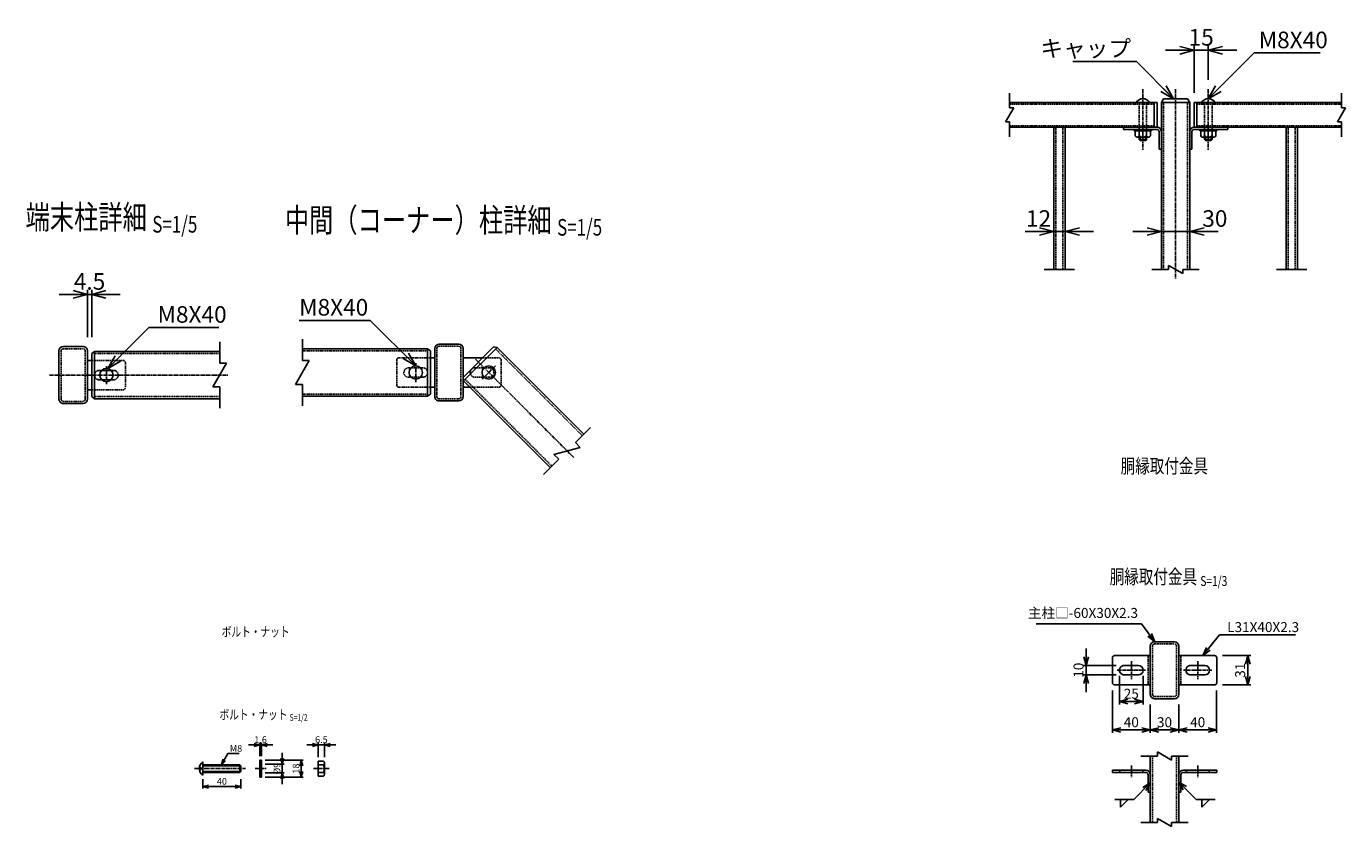
# Model space of a CAD drawing. Units: millimetres. Extents: x 1405 to 6868, y 326 to 9410.
# Drawn here: x 5111 to 6502, y 326 to 1169 of the extents above; entities that cross this region are included whole.
import ezdxf
from ezdxf.enums import TextEntityAlignment as Align

# ---------------------------------------------------------------- set-up
doc = ezdxf.new("R2010")
doc.units = ezdxf.units.MM
doc.header["$LTSCALE"] = 0.2
for name, pattern in [('CENTER2', [28.575, 19.05, -3.175, 3.175, -3.175]), ('DASHED', [3.5, 2, -1.5]), ('DASHED2', [9.525, 6.35, -3.175])]:
    doc.linetypes.add(name, pattern=pattern)
for name, color, linetype in [('CENTER', 6, 'CENTER2'), ('DASH', 30, 'DASHED2'), ('L', 7, 'Continuous'), ('M', 82, 'Continuous'), ('TEXT', 150, 'Continuous')]:
    doc.layers.add(name, color=color, linetype=linetype)
doc.styles.add('NCE', font='romans.shx', dxfattribs={"width": 0.8, "bigfont": 'extfont.shx'})
doc.styles.get("Standard").update_dxf_attribs({"font": 'romans.shx', "width": 0.8, "bigfont": 'extfont.shx'})
doc.dimstyles.new('NCE_new_2', dxfattribs={"dimscale": 2, "dimtxt": 3.5, "dimasz": 3, "dimexe": 1, "dimexo": 1, "dimgap": 1, "dimtad": 1, "dimdec": 0, "dimdsep": 46, "dimtxsty": 'NCE', "dimblk": 'OPEN30', "dimcen": 0, "dimclrd": 7, "dimclre": 7, "dimclrt": 256, "dimaunit": 1, "dimadec": 1, "dimazin": 0, "dimtfac": 1, "dimtdec": 0, "dimtix": 1, "dimtmove": 2, "dimatfit": 2, "dimldrblk": 'OPEN30', "dimfxl": 0, "dimtolj": 1, "dimtzin": 0, "dimarcsym": 0})
doc.dimstyles.new('NCE_new_3', dxfattribs={"dimscale": 3, "dimtxt": 3.5, "dimasz": 3, "dimexe": 1, "dimexo": 1, "dimgap": 1, "dimtad": 1, "dimdec": 0, "dimdsep": 46, "dimtxsty": 'NCE', "dimblk": 'OPEN30', "dimcen": 0, "dimclrd": 7, "dimclre": 7, "dimclrt": 256, "dimaunit": 1, "dimadec": 1, "dimazin": 0, "dimtfac": 1, "dimtdec": 0, "dimtix": 1, "dimtmove": 2, "dimatfit": 2, "dimldrblk": 'OPEN30', "dimfxl": 0, "dimtolj": 1, "dimtzin": 0, "dimarcsym": 0})
doc.dimstyles.new('NCE_new_5', dxfattribs={"dimscale": 5, "dimtxt": 3.5, "dimasz": 3, "dimexe": 1, "dimexo": 1, "dimgap": 1, "dimtad": 1, "dimdec": 0, "dimdsep": 46, "dimtxsty": 'NCE', "dimblk": 'OPEN30', "dimcen": 0, "dimclrd": 7, "dimclre": 7, "dimclrt": 256, "dimaunit": 1, "dimadec": 1, "dimazin": 0, "dimtfac": 1, "dimtdec": 0, "dimtix": 1, "dimtmove": 2, "dimatfit": 2, "dimldrblk": 'OPEN30', "dimfxl": 0, "dimtolj": 1, "dimtzin": 0, "dimarcsym": 0})

# ---------------------------------------------------------------- blocks, each defined once
blk = doc.blocks.new('_OPEN30')
at = {"color": 0, "linetype": 'ByBlock'}
for p, q in [((-1, 0.268), (0, 0)), ((0, 0), (-1, -0.268)), ((0, 0), (-1, 0))]:
    blk.add_line(p, q, dxfattribs=at)
blk = doc.blocks.new('*D28')
at = {"layer": 'TEXT', "color": 7, "lineweight": -2}
for p, q in [((5175, 841.6), (5175, 891.6)), ((5179.5, 841.6), (5179.5, 891.6)), ((5160, 886.6), (5145, 886.6)), ((5175, 886.6), (5179.5, 886.6)), ((5194.5, 886.6), (5209.5, 886.6))]:
    blk.add_line(p, q, dxfattribs=at)
at = {"layer": 'TEXT', "color": 7, "lineweight": -2, "xscale": 15, "yscale": 15, "zscale": 15}
blk.add_blockref('_OPEN30', (5175, 886.6), dxfattribs=at)
at = {"layer": 'TEXT', "color": 7, "lineweight": -2, "xscale": 15, "yscale": 15, "zscale": 15, "rotation": 180}
blk.add_blockref('_OPEN30', (5179.5, 886.6), dxfattribs=at)
at = {"layer": 'TEXT', "insert": (5177.2, 900.3), "char_height": 17.5, "attachment_point": 5, "style": 'NCE'}
blk.add_mtext('\\A1;4.5', dxfattribs=at)
blk = doc.blocks.new('*D29')
at = {"layer": 'TEXT', "color": 7, "lineweight": -2}
for p, q in [((6263.3, 484.5), (6263.3, 454.5)), ((6288.3, 484.5), (6288.3, 454.5)), ((6272.3, 457.5), (6279.3, 457.5))]:
    blk.add_line(p, q, dxfattribs=at)
at = {"layer": 'TEXT', "color": 7, "lineweight": -2, "xscale": 9, "yscale": 9, "zscale": 9, "rotation": 180}
blk.add_blockref('_OPEN30', (6263.3, 457.5), dxfattribs=at)
at = {"layer": 'TEXT', "color": 7, "lineweight": -2, "xscale": 9, "yscale": 9, "zscale": 9}
blk.add_blockref('_OPEN30', (6288.3, 457.5), dxfattribs=at)
at = {"layer": 'TEXT', "insert": (6275.8, 465.7), "char_height": 10.5, "attachment_point": 5, "style": 'NCE'}
blk.add_mtext('\\A1;25', dxfattribs=at)
blk = doc.blocks.new('*D30')
at = {"layer": 'TEXT', "color": 7, "lineweight": -2}
for p, q in [((6255.8, 469), (6255.8, 424.5)), ((6295.8, 454.5), (6295.8, 424.5)), ((6264.8, 427.5), (6286.8, 427.5))]:
    blk.add_line(p, q, dxfattribs=at)
at = {"layer": 'TEXT', "color": 7, "lineweight": -2, "xscale": 9, "yscale": 9, "zscale": 9, "rotation": 180}
blk.add_blockref('_OPEN30', (6255.8, 427.5), dxfattribs=at)
at = {"layer": 'TEXT', "color": 7, "lineweight": -2, "xscale": 9, "yscale": 9, "zscale": 9}
blk.add_blockref('_OPEN30', (6295.8, 427.5), dxfattribs=at)
at = {"layer": 'TEXT', "insert": (6275.8, 435.7), "char_height": 10.5, "attachment_point": 5, "style": 'NCE'}
blk.add_mtext('\\A1;40', dxfattribs=at)
blk = doc.blocks.new('*D31')
at = {"layer": 'TEXT', "color": 7, "lineweight": -2}
for p, q in [((6228.3, 504.5), (6228.3, 513.5)), ((6259.8, 495.5), (6225.3, 495.5)), ((6228.3, 485.5), (6228.3, 495.5)), ((6259.8, 485.5), (6225.3, 485.5)), ((6228.3, 476.5), (6228.3, 467.5))]:
    blk.add_line(p, q, dxfattribs=at)
at = {"layer": 'TEXT', "color": 7, "lineweight": -2, "xscale": 9, "yscale": 9, "zscale": 9}
for p, rotation in [((6228.3, 495.5), 270), ((6228.3, 485.5), 90)]:
    blk.add_blockref('_OPEN30', p, dxfattribs=dict(at, rotation=rotation))
at = {"layer": 'TEXT', "insert": (6220.1, 490.5), "char_height": 10.5, "attachment_point": 5, "rotation": 90, "style": 'NCE'}
blk.add_mtext('\\A1;10', dxfattribs=at)
blk = doc.blocks.new('*D32')
at = {"layer": 'TEXT', "color": 7, "lineweight": -2}
for p, q in [((6365.8, 469), (6365.8, 424.5)), ((6325.8, 454.5), (6325.8, 424.5)), ((6334.8, 427.5), (6356.8, 427.5))]:
    blk.add_line(p, q, dxfattribs=at)
at = {"layer": 'TEXT', "color": 7, "lineweight": -2, "xscale": 9, "yscale": 9, "zscale": 9, "rotation": 180}
blk.add_blockref('_OPEN30', (6325.8, 427.5), dxfattribs=at)
at = {"layer": 'TEXT', "color": 7, "lineweight": -2, "xscale": 9, "yscale": 9, "zscale": 9}
blk.add_blockref('_OPEN30', (6365.8, 427.5), dxfattribs=at)
at = {"layer": 'TEXT', "insert": (6345.8, 435.7), "char_height": 10.5, "attachment_point": 5, "style": 'NCE'}
blk.add_mtext('\\A1;40', dxfattribs=at)
blk = doc.blocks.new('*D33')
at = {"layer": 'TEXT', "color": 7, "lineweight": -2}
for p, q in [((6295.8, 454.5), (6295.8, 424.5)), ((6325.8, 454.5), (6325.8, 424.5)), ((6304.8, 427.5), (6316.8, 427.5))]:
    blk.add_line(p, q, dxfattribs=at)
at = {"layer": 'TEXT', "color": 7, "lineweight": -2, "xscale": 9, "yscale": 9, "zscale": 9, "rotation": 180}
blk.add_blockref('_OPEN30', (6295.8, 427.5), dxfattribs=at)
at = {"layer": 'TEXT', "color": 7, "lineweight": -2, "xscale": 9, "yscale": 9, "zscale": 9}
blk.add_blockref('_OPEN30', (6325.8, 427.5), dxfattribs=at)
at = {"layer": 'TEXT', "insert": (6310.8, 435.7), "char_height": 10.5, "attachment_point": 5, "style": 'NCE'}
blk.add_mtext('\\A1;30', dxfattribs=at)
blk = doc.blocks.new('*D34')
at = {"layer": 'TEXT', "color": 7, "lineweight": -2}
for p, q in [((6371.8, 506), (6401.8, 506)), ((6398.8, 497), (6398.8, 484)), ((6371.8, 475), (6401.8, 475))]:
    blk.add_line(p, q, dxfattribs=at)
at = {"layer": 'TEXT', "color": 7, "lineweight": -2, "xscale": 9, "yscale": 9, "zscale": 9}
for p, rotation in [((6398.8, 506), 90), ((6398.8, 475), 270)]:
    blk.add_blockref('_OPEN30', p, dxfattribs=dict(at, rotation=rotation))
at = {"layer": 'TEXT', "insert": (6390.6, 490.5), "char_height": 10.5, "attachment_point": 5, "rotation": 90, "style": 'NCE'}
blk.add_mtext('\\A1;31', dxfattribs=at)
blk = doc.blocks.new('*D35')
at = {"layer": 'TEXT', "color": 7, "lineweight": -2}
for p, q in [((6327, 1143.9), (6312, 1143.9)), ((6342, 1098.9), (6342, 1148.9)), ((6342, 1143.9), (6357, 1143.9)), ((6357, 1112.9), (6357, 1148.9)), ((6372, 1143.9), (6387, 1143.9))]:
    blk.add_line(p, q, dxfattribs=at)
at = {"layer": 'TEXT', "color": 7, "lineweight": -2, "xscale": 15, "yscale": 15, "zscale": 15}
blk.add_blockref('_OPEN30', (6342, 1143.9), dxfattribs=at)
at = {"layer": 'TEXT', "color": 7, "lineweight": -2, "xscale": 15, "yscale": 15, "zscale": 15, "rotation": 180}
blk.add_blockref('_OPEN30', (6357, 1143.9), dxfattribs=at)
at = {"layer": 'TEXT', "insert": (6349.5, 1157.6), "char_height": 17.5, "attachment_point": 5, "style": 'NCE'}
blk.add_mtext('\\A1;15', dxfattribs=at)
blk = doc.blocks.new('*D36')
at = {"layer": 'TEXT', "color": 7, "lineweight": -2}
for p, q in [((6179, 952.9), (6164, 952.9)), ((6194, 957.9), (6194, 957.9)), ((6194, 952.9), (6206, 952.9)), ((6206, 957.9), (6206, 957.9)), ((6221, 952.9), (6236, 952.9))]:
    blk.add_line(p, q, dxfattribs=at)
at = {"layer": 'TEXT', "color": 7, "lineweight": -2, "xscale": 15, "yscale": 15, "zscale": 15}
blk.add_blockref('_OPEN30', (6194, 952.9), dxfattribs=at)
at = {"layer": 'TEXT', "color": 7, "lineweight": -2, "xscale": 15, "yscale": 15, "zscale": 15, "rotation": 180}
blk.add_blockref('_OPEN30', (6206, 952.9), dxfattribs=at)
at = {"layer": 'TEXT', "insert": (6178, 966.6), "char_height": 17.5, "attachment_point": 5, "style": 'NCE'}
blk.add_mtext('\\A1;12', dxfattribs=at)
blk = doc.blocks.new('*D37')
at = {"layer": 'TEXT', "color": 7, "lineweight": -2}
for p, q in [((6292.5, 952.9), (6277.5, 952.9)), ((6307.5, 957.9), (6307.5, 957.9)), ((6307.5, 952.9), (6337.5, 952.9)), ((6337.5, 957.9), (6337.5, 957.9)), ((6352.5, 952.9), (6367.5, 952.9))]:
    blk.add_line(p, q, dxfattribs=at)
at = {"layer": 'TEXT', "color": 7, "lineweight": -2, "xscale": 15, "yscale": 15, "zscale": 15}
blk.add_blockref('_OPEN30', (6307.5, 952.9), dxfattribs=at)
at = {"layer": 'TEXT', "color": 7, "lineweight": -2, "xscale": 15, "yscale": 15, "zscale": 15, "rotation": 180}
blk.add_blockref('_OPEN30', (6337.5, 952.9), dxfattribs=at)
at = {"layer": 'TEXT', "insert": (6363.9, 966.6), "char_height": 17.5, "attachment_point": 5, "style": 'NCE'}
blk.add_mtext('\\A1;30', dxfattribs=at)
blk = doc.blocks.new('Title & Scale')
at = {"layer": 'TEXT', "width": 0.75}
blk.add_attdef('図面名', text='', height=5, dxfattribs=at).set_placement((0, 0), align=Align.BOTTOM_RIGHT)
blk.add_attdef('縮尺', text='', height=3.5, dxfattribs=at).set_placement((0, -0.3), align=Align.BOTTOM_LEFT)
blk = doc.blocks.new('Break')
for p, q in [((-1.44, -2.5), (1.44, 2.5)), ((0, 2.5), (1.44, 2.5)), ((-1.44, -2.5), (0, -2.5))]:
    blk.add_line(p, q)
blk = doc.blocks.new('*D44')
at = {"layer": 'TEXT', "color": 7, "lineweight": -2}
for p, q in [((5296.8, 375.8), (5296.8, 365.8)), ((5336.8, 375.8), (5336.8, 365.8)), ((5302.8, 367.8), (5330.8, 367.8))]:
    blk.add_line(p, q, dxfattribs=at)
at = {"layer": 'TEXT', "color": 7, "lineweight": -2, "xscale": 6, "yscale": 6, "zscale": 6, "rotation": 180}
blk.add_blockref('_OPEN30', (5296.8, 367.8), dxfattribs=at)
at = {"layer": 'TEXT', "color": 7, "lineweight": -2, "xscale": 6, "yscale": 6, "zscale": 6}
blk.add_blockref('_OPEN30', (5336.8, 367.8), dxfattribs=at)
at = {"layer": 'TEXT', "insert": (5316.8, 373.3), "char_height": 7, "attachment_point": 5, "style": 'NCE'}
blk.add_mtext('\\A1;40', dxfattribs=at)
blk = doc.blocks.new('*D45')
at = {"layer": 'TEXT', "color": 7, "lineweight": -2}
for p, q in [((5350.8, 411.8), (5344.8, 411.8)), ((5356.8, 399.8), (5356.8, 413.8)), ((5356.8, 411.8), (5358.4, 411.8)), ((5358.4, 399.8), (5358.4, 413.8)), ((5364.4, 411.8), (5370.4, 411.8))]:
    blk.add_line(p, q, dxfattribs=at)
at = {"layer": 'TEXT', "color": 7, "lineweight": -2, "xscale": 6, "yscale": 6, "zscale": 6}
blk.add_blockref('_OPEN30', (5356.8, 411.8), dxfattribs=at)
at = {"layer": 'TEXT', "color": 7, "lineweight": -2, "xscale": 6, "yscale": 6, "zscale": 6, "rotation": 180}
blk.add_blockref('_OPEN30', (5358.4, 411.8), dxfattribs=at)
at = {"layer": 'TEXT', "insert": (5357.6, 417.3), "char_height": 7, "attachment_point": 5, "style": 'NCE'}
blk.add_mtext('\\A1;1.6', dxfattribs=at)
blk = doc.blocks.new('*D46')
at = {"layer": 'TEXT', "color": 7, "lineweight": -2}
for p, q in [((5412.4, 411.8), (5406.4, 411.8)), ((5418.4, 398.8), (5418.4, 413.8)), ((5418.4, 411.8), (5424.9, 411.8)), ((5424.9, 398.8), (5424.9, 413.8)), ((5430.9, 411.8), (5436.9, 411.8))]:
    blk.add_line(p, q, dxfattribs=at)
at = {"layer": 'TEXT', "color": 7, "lineweight": -2, "xscale": 6, "yscale": 6, "zscale": 6}
blk.add_blockref('_OPEN30', (5418.4, 411.8), dxfattribs=at)
at = {"layer": 'TEXT', "color": 7, "lineweight": -2, "xscale": 6, "yscale": 6, "zscale": 6, "rotation": 180}
blk.add_blockref('_OPEN30', (5424.9, 411.8), dxfattribs=at)
at = {"layer": 'TEXT', "insert": (5421.7, 417.3), "char_height": 7, "attachment_point": 5, "style": 'NCE'}
blk.add_mtext('\\A1;6.5', dxfattribs=at)
blk = doc.blocks.new('*D47')
at = {"layer": 'TEXT', "color": 7, "lineweight": -2}
for p, q in [((5362.4, 395.8), (5402.4, 395.8)), ((5400.4, 389.8), (5400.4, 383.8)), ((5362.4, 377.8), (5402.4, 377.8))]:
    blk.add_line(p, q, dxfattribs=at)
at = {"layer": 'TEXT', "color": 7, "lineweight": -2, "xscale": 6, "yscale": 6, "zscale": 6}
for p, rotation in [((5400.4, 395.8), 90), ((5400.4, 377.8), 270)]:
    blk.add_blockref('_OPEN30', p, dxfattribs=dict(at, rotation=rotation))
at = {"layer": 'TEXT', "insert": (5394.9, 386.8), "char_height": 7, "attachment_point": 5, "rotation": 90, "style": 'NCE'}
blk.add_mtext('\\A1;18', dxfattribs=at)
blk = doc.blocks.new('*D48')
at = {"layer": 'TEXT', "color": 7, "lineweight": -2}
for p, q in [((5362.4, 391.3), (5382.4, 391.3)), ((5380.4, 397.3), (5380.4, 403.3)), ((5380.4, 391.3), (5380.4, 382.3)), ((5362.4, 382.3), (5382.4, 382.3)), ((5380.4, 376.3), (5380.4, 370.3))]:
    blk.add_line(p, q, dxfattribs=at)
at = {"layer": 'TEXT', "color": 7, "lineweight": -2, "xscale": 6, "yscale": 6, "zscale": 6}
for p, rotation in [((5380.4, 391.3), 270), ((5380.4, 382.3), 90)]:
    blk.add_blockref('_OPEN30', p, dxfattribs=dict(at, rotation=rotation))
at = {"layer": 'TEXT', "insert": (5374.9, 386.8), "char_height": 7, "attachment_point": 5, "rotation": 90, "style": 'NCE'}
blk.add_mtext('\\A1;%%C9', dxfattribs=at)

msp = doc.modelspace()

# ---------------------------------------------------------------- linework, layer by layer
for p, q in [((6147.46658, 1098.86372), (6147.46658, 1083.36372)), ((6497.46655, 1098.86372), (6497.46655, 1083.36372)), ((6147.46658, 1068.36372), (6147.46658, 1052.86371)), ((6497.46655, 1068.36372), (6497.46655, 1052.86371)), ((6183.96652, 912.8624), (6215.96652, 912.8624)), ((6314.96655, 912.86368), (6297.46655, 912.86368)), ((6347.46655, 912.86368), (6329.96655, 912.86368)), ((6460.96655, 912.86228), (6428.96655, 912.86228)), ((5314.46767, 836.57812), (5314.46767, 814.07812)), ((5401.71401, 839.27832), (5401.71401, 816.77832)), ((5314.46767, 789.07812), (5314.46767, 766.57812)), ((5401.71401, 791.77832), (5401.71401, 769.27832)), ((5705.59184, 746.39786), (5689.6594, 730.51058)), ((5671.98173, 712.83291), (5656.05044, 696.94433)), ((6285.84864, 399.9956), (6303.34865, 399.9956)), ((6318.34865, 399.9956), (6335.84865, 399.9956)), ((6285.84864, 329.9956), (6303.34865, 329.9956)), ((6318.34865, 329.9956), (6335.84865, 329.9956))]:
    msp.add_line(p, q)
at = {"layer": 'CENTER'}
for p, q in [((6287.96655, 1102.86372), (6287.96655, 1038.86371)), ((6322.46655, 1102.86372), (6322.46655, 902.86249)), ((6356.96655, 1102.86372), (6356.96655, 1038.86371)), ((5194.96767, 811.07812), (5194.96767, 792.07818)), ((5521.21402, 814.27826), (5521.21402, 794.27826)), ((5584.07193, 818.42041), (5687.89163, 714.60067)), ((5605.28498, 811.34949), (5591.14281, 797.20739)), ((5134.96767, 801.57812), (5323.4678, 801.57812)), ((6260.84867, 490.49561), (6290.84867, 490.49561)), ((6275.84867, 499.99561), (6275.84867, 480.99562)), ((6360.84862, 490.49561), (6330.84862, 490.49561)), ((6345.84862, 499.99561), (6345.84862, 480.99562)), ((6275.84867, 389.99561), (6275.84867, 377.6956)), ((6345.84862, 389.99561), (6345.84862, 377.6956)), ((5287.82857, 386.76555), (5341.82857, 386.76555)), ((5351.82857, 386.76555), (5363.42855, 386.76555)), ((5413.42855, 386.76555), (5429.92855, 386.76555))]:
    msp.add_line(p, q, dxfattribs=at)
at = {"layer": 'DASH'}
for p, q in [((6299.96655, 1087.26374), (6147.46658, 1087.26374)), ((6283.96655, 1088.86372), (6283.96655, 1060.56373)), ((6291.96655, 1088.86372), (6291.96655, 1060.56373)), ((6309.76654, 1088.86372), (6309.76654, 912.86368)), ((6335.16656, 1088.86372), (6335.16656, 912.86368)), ((6344.96655, 1087.26374), (6497.46655, 1087.26374)), ((6352.96655, 1088.86372), (6352.96655, 1060.56373)), ((6360.96655, 1088.86372), (6360.96655, 1060.56373)), ((6299.96655, 1064.46375), (6147.46658, 1064.46375)), ((6196.26657, 1062.86371), (6196.26657, 912.86368)), ((6203.66653, 1062.86371), (6203.66653, 912.86368)), ((6344.96655, 1064.46375), (6497.46655, 1064.46375)), ((6441.26656, 1062.86371), (6441.26656, 912.86368)), ((6448.66655, 1062.86371), (6448.66655, 912.86368)), ((5147.2676, 826.97812), (5147.2676, 776.1781)), ((5149.56777, 829.27814), (5170.36757, 829.27814)), ((5172.66775, 826.97812), (5172.66775, 776.1781)), ((5182.46767, 824.27808), (5314.46767, 824.27808)), ((5533.71402, 826.97827), (5401.71401, 826.97827)), ((5543.51394, 829.67831), (5543.51394, 778.87829)), ((5545.81399, 831.97833), (5566.61392, 831.97833)), ((5568.91397, 829.67831), (5568.91397, 778.87829)), ((5605.42642, 829.16836), (5696.88207, 737.71277)), ((5179.46767, 817.07806), (5212.66775, 817.07806)), ((5214.96767, 814.77811), (5214.96767, 788.37811)), ((5501.21401, 817.4783), (5501.21401, 791.07831)), ((5536.71402, 819.77826), (5503.51406, 819.77826)), ((5513.71401, 809.27832), (5528.71402, 809.27832)), ((5598.71402, 809.27832), (5583.71402, 809.27832)), ((5591.79357, 819.77826), (5608.91397, 819.77826)), ((5611.21402, 817.4783), (5611.21402, 791.07831)), ((5513.71401, 799.27832), (5528.71402, 799.27832)), ((5573.32388, 797.06579), (5664.73395, 705.65579)), ((5598.71402, 799.27832), (5583.71402, 799.27832)), ((5179.46767, 786.07806), (5212.66775, 786.07806)), ((5533.71402, 781.57834), (5401.71401, 781.57834)), ((5536.71402, 788.77826), (5503.51406, 788.77826)), ((5578.3587, 788.77826), (5608.91397, 788.77826)), ((5149.56777, 773.87811), (5170.36757, 773.87811)), ((5182.46767, 778.87814), (5314.46767, 778.87814)), ((5545.81399, 776.57831), (5566.61392, 776.57831)), ((6298.14863, 515.89563), (6298.14863, 465.09561)), ((6300.44868, 518.19562), (6321.24864, 518.19562)), ((6323.54866, 515.89563), (6323.54866, 465.09561)), ((6293.54866, 505.99561), (6293.54866, 474.99562)), ((6328.14863, 505.99561), (6328.14863, 474.99562)), ((6300.44868, 462.79559), (6321.24864, 462.79559)), ((6298.14863, 399.9956), (6298.14863, 329.99561)), ((6323.54866, 399.9956), (6323.54866, 329.99561)), ((6263.84867, 384.9956), (6263.84867, 382.69561)), ((6287.84867, 384.9956), (6287.84867, 382.69561)), ((6333.84862, 384.9956), (6333.84862, 382.69561)), ((6357.84862, 384.9956), (6357.84862, 382.69561))]:
    msp.add_line(p, q, dxfattribs=at)
at = {"layer": 'DASH', "linetype": 'DASHED'}
for p, q in [((5202.46767, 806.57812), (5187.46767, 806.57812)), ((5202.46767, 796.57812), (5187.46767, 796.57812))]:
    msp.add_line(p, q, dxfattribs=at)
at = {"layer": 'DASH'}
for centre, radius, start, end in [((5149.56777, 826.97812), 2.3, 89.99998201, 179.99996403), ((5170.36757, 826.97812), 2.3, 0, 89.99998201), ((5545.81399, 829.67831), 2.3, 89.99998201, 179.99996403), ((5566.61392, 829.67831), 2.3, 0, 89.99998201), ((5212.66775, 814.77811), 2.3, 0, 89.99998201), ((5503.51394, 817.4783), 2.3, 89.99998201, 179.99996403), ((5513.71401, 804.27832), 5, 89.99998201, 269.99994604), ((5528.71402, 804.27832), 5, 269.99996334, 89.99998201), ((5583.71402, 804.27832), 5, 89.99998201, 270.00000068), ((5598.71402, 804.27832), 5, 270.00001799, 89.99998201), ((5608.91409, 817.4783), 2.3, 0, 89.99998201), ((5212.66775, 788.37811), 2.3, 270.00001799, 0), ((5503.51394, 791.07831), 2.3, 179.99996403, 269.99994604), ((5608.91409, 791.07831), 2.3, 270.00001799, 0), ((5170.36757, 776.1781), 2.3, 270.00001799, 0), ((5545.81399, 778.87829), 2.3, 179.99997769, 270.000028), ((5566.61392, 778.87829), 2.3, 270.00001799, 0), ((6300.44868, 515.89559), 2.3, 89.99998201, 179.99996403), ((6321.24864, 515.89559), 2.3, 0, 89.99998201), ((6300.44868, 465.09561), 2.3, 179.99997769, 270.000028), ((6321.24864, 465.09561), 2.3, 270.00001799, 0)]:
    msp.add_arc(centre, radius, start, end, dxfattribs=at)
at = {"layer": 'DASH', "linetype": 'DASHED'}
for centre, radius, start, end in [((5187.46767, 801.57812), 5, 89.99998201, 270.00000068), ((5202.46767, 801.57812), 5, 270.00001799, 89.99998201), ((5149.56777, 776.1781), 2.3, 179.99997769, 270.000028)]:
    msp.add_arc(centre, radius, start, end, dxfattribs=at)
at = {"layer": 'L'}
for p, q in [((6278.35554, 354.17755), (6258.35557, 354.17755)), ((6264.35557, 354.17756), (6264.35557, 346.17755)), ((6264.35563, 346.1775), (6272.35563, 354.17751)), ((6344.2909, 354.17755), (6364.29087, 354.17755)), ((6350.2909, 354.17756), (6350.2909, 346.17755)), ((6350.29096, 346.1775), (6358.29096, 354.17751))]:
    msp.add_line(p, q, dxfattribs=at)
at = {"layer": 'M'}
for p, q in [((6302.96655, 1088.86372), (6147.46658, 1088.86372)), ((6299.96655, 1088.86372), (6299.96655, 1062.86371)), ((6302.96655, 1088.86372), (6302.96655, 1062.86371)), ((6309.76654, 1092.86372), (6307.46652, 1088.86372)), ((6307.46655, 1088.86372), (6307.46655, 912.86368)), ((6307.46655, 1088.86372), (6337.46655, 1088.86372)), ((6309.76654, 1092.86372), (6335.16656, 1092.86372)), ((6335.16656, 1092.86372), (6337.46655, 1088.86372)), ((6337.46655, 1088.86372), (6337.46655, 912.86368)), ((6341.96655, 1088.86372), (6497.46655, 1088.86372)), ((6341.96655, 1088.86372), (6341.96655, 1062.86371)), ((6344.96655, 1088.86372), (6344.96655, 1062.86371)), ((6302.96655, 1062.86371), (6147.46658, 1062.86371)), ((6193.96655, 1062.86371), (6193.96655, 912.86368)), ((6205.96658, 1062.86371), (6205.96658, 912.86368)), ((6267.46655, 1062.86371), (6267.46655, 1060.56373)), ((6302.86655, 1060.56373), (6267.46655, 1060.56373)), ((6278.96655, 1060.56369), (6278.96656, 1058.96373)), ((6296.96656, 1058.96373), (6278.96656, 1058.96373)), ((6279.96658, 1058.96373), (6279.96658, 1053.52068)), ((6283.96658, 1058.96373), (6283.96658, 1053.6184)), ((6283.96658, 1058.96373), (6283.96658, 1053.6184)), ((6283.96658, 1058.96373), (6283.96658, 1053.6184)), ((6291.96658, 1058.96373), (6291.96658, 1053.6184)), ((6295.96658, 1058.96373), (6295.96658, 1053.6184)), ((6296.96655, 1060.56376), (6296.96656, 1058.96373)), ((6305.16656, 1058.26368), (6305.16656, 1039.86371)), ((6339.76654, 1058.26368), (6339.76654, 1039.86371)), ((6341.96655, 1062.86371), (6497.46655, 1062.86371)), ((6342.06653, 1060.56373), (6377.46655, 1060.56373)), ((6347.96655, 1060.56376), (6347.96655, 1058.96373)), ((6347.96655, 1058.96373), (6365.96655, 1058.96373)), ((6348.96652, 1058.96373), (6348.96652, 1053.6184)), ((6352.96652, 1058.96373), (6352.96652, 1053.6184)), ((6360.96652, 1058.96373), (6360.96652, 1053.6184)), ((6360.96652, 1058.96373), (6360.96652, 1053.6184)), ((6360.96652, 1058.96373), (6360.96652, 1053.6184)), ((6364.96652, 1058.96373), (6364.96652, 1053.52068)), ((6365.96655, 1060.56369), (6365.96655, 1058.96373)), ((6377.46655, 1062.86371), (6377.46655, 1060.56373)), ((6438.96654, 1062.86371), (6438.96654, 912.86368)), ((6450.96655, 1062.86371), (6450.96655, 912.86368)), ((6293.96661, 1052.46367), (6281.96658, 1052.46367)), ((6283.96655, 1052.46367), (6283.96655, 1049.86371)), ((6291.96655, 1049.86371), (6283.96655, 1049.86371)), ((6283.96655, 1049.86371), (6284.96655, 1048.86371)), ((6284.96655, 1052.46367), (6284.96655, 1048.86371)), ((6290.96655, 1048.86371), (6284.96655, 1048.86371)), ((6290.96655, 1052.46367), (6290.96655, 1048.86371)), ((6290.96655, 1048.86371), (6291.96655, 1049.86371)), ((6291.96655, 1052.46367), (6291.96655, 1049.86371)), ((6350.96649, 1052.46367), (6362.96652, 1052.46367)), ((6352.96655, 1052.46367), (6352.96655, 1049.86371)), ((6353.96655, 1048.86371), (6352.96655, 1049.86371)), ((6352.96655, 1049.86371), (6360.96655, 1049.86371)), ((6353.96655, 1052.46367), (6353.96655, 1048.86371)), ((6353.96655, 1048.86371), (6359.96655, 1048.86371)), ((6359.96655, 1052.46367), (6359.96655, 1048.86371)), ((6360.96655, 1049.86371), (6359.96655, 1048.86371)), ((6360.96655, 1052.46367), (6360.96655, 1049.86371)), ((6307.46655, 1039.86371), (6305.16656, 1039.86371)), ((6337.46655, 1039.86371), (6339.76654, 1039.86371)), ((5144.96767, 826.97812), (5144.96767, 776.1781)), ((5149.56777, 831.57812), (5170.36757, 831.57812)), ((5174.96767, 826.97812), (5174.96767, 776.1781)), ((5179.46767, 824.27808), (5179.46767, 778.87814)), ((5182.46779, 826.57815), (5179.46779, 824.27814)), ((5182.46767, 826.57812), (5314.46767, 826.57812)), ((5182.46767, 826.57812), (5182.46767, 776.57812)), ((5533.71402, 829.27832), (5401.71401, 829.27832)), ((5533.71402, 829.27835), (5536.71402, 826.97836)), ((5533.71402, 829.27832), (5533.71402, 779.27832)), ((5536.71402, 826.97827), (5536.71402, 781.57834)), ((5541.21402, 829.67831), (5541.21402, 778.87829)), ((5545.81399, 834.27832), (5566.61392, 834.27832)), ((5603.30508, 831.28979), (5571.20254, 799.18719)), ((5571.21402, 829.67831), (5571.21402, 778.87829)), ((5607.05276, 830.79489), (5571.69741, 795.43954)), ((5607.05288, 830.79492), (5603.3052, 831.28992)), ((5607.05288, 830.79474), (5698.51074, 739.33682)), ((5174.96767, 817.07806), (5179.46767, 817.07806)), ((5541.21402, 819.77826), (5536.71402, 819.77826)), ((5571.21402, 819.77826), (5591.79357, 819.77826)), ((5571.20217, 799.18704), (5571.69717, 795.43936)), ((5571.69754, 795.43942), (5663.10522, 704.03168)), ((5174.96767, 786.07806), (5179.46767, 786.07806)), ((5533.71402, 779.27832), (5401.71401, 779.27832)), ((5536.71414, 781.57825), (5533.71414, 779.27823)), ((5541.21402, 788.77826), (5536.71402, 788.77826)), ((5571.21402, 788.77826), (5578.3587, 788.77826)), ((5149.56777, 771.57812), (5170.36757, 771.57812)), ((5179.46755, 778.87814), (5182.46755, 776.57815)), ((5182.46767, 776.57812), (5314.46767, 776.57812)), ((5545.81399, 774.27832), (5566.61392, 774.27832)), ((6295.84864, 515.89563), (6295.84864, 465.09561)), ((6300.44868, 520.49561), (6321.24864, 520.49561)), ((6325.84865, 515.89563), (6325.84865, 465.09561)), ((6255.84867, 503.69562), (6255.84867, 477.29561)), ((6258.14866, 505.99558), (6295.84864, 505.99558)), ((6325.84865, 505.99558), (6363.54866, 505.99558)), ((6365.84868, 503.69562), (6365.84868, 477.29561)), ((6268.34867, 495.49562), (6283.34867, 495.49562)), ((6353.34862, 495.49562), (6338.34862, 495.49562)), ((6258.14866, 474.99562), (6295.84864, 474.99562)), ((6268.34867, 485.49562), (6283.34867, 485.49562)), ((6325.84865, 474.99562), (6363.54866, 474.99562)), ((6353.34862, 485.49562), (6338.34862, 485.49562)), ((6300.44868, 460.49561), (6321.24864, 460.49561)), ((5296.82857, 393.76555), (5296.82857, 379.76555)), ((5296.82857, 390.76554), (5335.82857, 390.76554)), ((5296.82857, 389.76554), (5336.82857, 389.76554)), ((5335.82857, 390.76556), (5336.82863, 389.76553)), ((5335.82857, 390.76555), (5335.82857, 382.76555)), ((5336.82857, 389.76555), (5336.82857, 383.76555)), ((5356.82857, 395.76555), (5356.82857, 377.76555)), ((5356.82857, 395.76554), (5358.42855, 395.76554)), ((5356.82857, 391.26554), (5358.42855, 391.26554)), ((5358.42855, 395.76555), (5358.42855, 377.76555)), ((5418.42855, 394.76555), (5418.42855, 378.76555)), ((5418.42855, 394.76554), (5423.77382, 394.76554)), ((5423.77382, 390.76554), (5418.42855, 390.76554)), ((5424.92855, 392.76555), (5424.92855, 380.76555)), ((6295.84864, 399.9956), (6295.84864, 329.99561)), ((6325.84865, 399.9956), (6325.84865, 329.99561)), ((5296.82857, 383.76555), (5336.82857, 383.76555)), ((5296.82857, 382.76555), (5335.82857, 382.76555)), ((5336.82863, 383.76553), (5335.82857, 382.76551)), ((5356.82857, 382.26555), (5358.42855, 382.26555)), ((5356.82857, 377.76555), (5358.42855, 377.76555)), ((5423.77382, 382.76555), (5418.42855, 382.76555)), ((5418.42855, 378.76555), (5423.77382, 378.76555)), ((6255.84867, 384.99561), (6291.24864, 384.99561)), ((6255.84867, 384.9956), (6255.84867, 382.69561)), ((6255.84867, 382.69562), (6291.24864, 382.69562)), ((6293.54866, 380.39561), (6293.54866, 361.99561)), ((6328.14863, 380.39561), (6328.14863, 361.99561)), ((6330.44868, 384.99561), (6365.84868, 384.99561)), ((6330.44868, 382.69562), (6365.84868, 382.69562)), ((6365.84868, 384.9956), (6365.84868, 382.69561)), ((6293.54866, 361.99561), (6295.84864, 361.99561)), ((6325.84865, 361.99561), (6328.14863, 361.99561))]:
    msp.add_line(p, q, dxfattribs=at)
for centre in [(5194.96767, 801.57812), (5521.21402, 804.27832), (5598.21402, 804.27832)]:
    msp.add_circle(centre, 7, dxfattribs=at)
for centre, radius, start, end in [((6287.96655, 1084.73872), 8.125, 30.51018181, 149.48972757), ((6356.96655, 1084.73872), 8.125, 30.51023646, 149.48978221), ((6302.86655, 1058.26368), 4.6, 0, 89.99998201), ((6302.86655, 1058.26368), 2.3, 0, 89.99998201), ((6342.06653, 1058.26368), 4.6, 89.99998201, 179.99996403), ((6342.06653, 1058.26368), 2.3, 89.99998201, 179.99996403), ((6281.96658, 1054.77312), 2.3094, 210.0000145, 329.99995636), ((6287.96658, 1059.96923), 7.50555, 237.79574253, 302.20426931), ((6293.96661, 1054.77312), 2.3094, 210.0000384, 329.99998368), ((6350.96649, 1054.77312), 2.3094, 210.00001632, 329.9999616), ((6356.96652, 1059.96923), 7.50555, 237.79573069, 302.20425747), ((6362.96652, 1054.77312), 2.3094, 210.00004364, 329.9999855), ((5149.56777, 826.97812), 4.6, 89.99998201, 179.99996403), ((5170.36757, 826.97812), 4.6, 0, 89.99998201), ((5545.81399, 829.67831), 4.6, 89.99998201, 179.99996403), ((5566.61392, 829.67831), 4.6, 0, 89.99998201), ((5149.56777, 776.1781), 4.6, 179.99997769, 270.000028), ((5170.36757, 776.1781), 4.6, 270.00001799, 0), ((5545.81399, 778.87829), 4.6, 179.99997769, 270.000028), ((5566.61392, 778.87829), 4.6, 270.00001799, 0), ((6300.44868, 515.89559), 4.6, 89.99998201, 179.99996403), ((6321.24864, 515.89559), 4.6, 0, 89.99998201), ((6258.14866, 503.69562), 2.3, 89.99998201, 179.99996403), ((6363.54866, 503.69562), 2.3, 0, 89.99998201), ((6268.34867, 490.49562), 5, 89.99998201, 270.00000068), ((6283.34867, 490.49562), 5, 270.00001799, 89.99998201), ((6338.34862, 490.49562), 5, 89.99998201, 270.00000068), ((6353.34862, 490.49562), 5, 270.00001799, 89.99998201), ((6258.14866, 477.29561), 2.3, 179.99997769, 270.000028), ((6363.54866, 477.29561), 2.3, 270.00001799, 0), ((6300.44868, 465.09561), 4.6, 179.99997769, 270.000028), ((6321.24864, 465.09561), 4.6, 270.00001799, 0), ((5300.95357, 386.76555), 8.125, 120.51024579, 239.48973691), ((5417.42299, 386.76555), 7.50555, 327.79576052, 32.20423948), ((5422.61916, 392.76554), 2.3094, 300.00002565, 59.99998801), ((5292.82857, 386.76555), 2, 277.06971457, 82.93028543), ((5422.61916, 380.76555), 2.3094, 300.00001199, 59.99997435), ((6291.24864, 380.39561), 4.6, 0, 89.99998201), ((6291.24867, 380.39561), 2.3, 0, 89.99998201), ((6330.44868, 380.39561), 4.6, 89.99998201, 179.99996403), ((6330.44862, 380.39561), 2.3, 89.99998201, 179.99996403)]:
    msp.add_arc(centre, radius, start, end, dxfattribs=at)

# ---------------------------------------------------------------- block references
for p, xscale, yscale, zscale in [((6147.46658, 1075.86372), 3, 3, 3), ((6497.46655, 1075.86372), 3, 3, 3), ((5314.46767, 801.57812), 5, 5, 5), ((5401.71401, 804.27832), 5, 5, 5)]:
    msp.add_blockref('Break', p, dxfattribs=dict(xscale=xscale, yscale=yscale, zscale=zscale))
for p, xscale, yscale, zscale, rotation in [((6322.46655, 912.86368), 3, 3, 3, 90), ((5680.82056, 721.67174), 5.000000000000522, 5.000000000000522, 5.000000000000522, 135.0000000000037), ((6310.84865, 399.9956), 3, 3, 3, 90), ((6310.84865, 329.9956), 3, 3, 3, 90)]:
    msp.add_blockref('Break', p, dxfattribs=dict(xscale=xscale, yscale=yscale, zscale=zscale, rotation=rotation))
at = {"layer": 'TEXT'}
for p, xscale, yscale, zscale, values in [((5243.38251, 947.77792), 5, 5, 5, {'図面名': '%%U端末柱詳細 ', '縮尺': '%%US=1/5'}), ((5670.26984, 944.61685), 5, 5, 5, {'図面名': '%%U中間（コーナー）柱詳細 ', '縮尺': '%%US=1/5'}), ((6356.68157, 693.57826), 3, 3, 3, {'図面名': '%%U胴縁取付金具'}), ((6348.56516, 576.91738), 3, 3, 3, {'図面名': '%%U胴縁取付金具 ', '縮尺': '%%US=1/3'}), ((5388.17861, 522.90747), 2, 2, 2, {'図面名': '%%Uボルト・ナット'}), ((5388.17861, 435.61487), 2, 2, 2, {'図面名': '%%Uボルト・ナット ', '縮尺': '%%US=1/2'})]:
    msp.add_blockref('Title & Scale', p, dxfattribs=dict(at, xscale=xscale, yscale=yscale, zscale=zscale)).add_auto_attribs(values)

# ---------------------------------------------------------------- texts
at = {"layer": 'TEXT', "style": 'NCE'}
for s, insert, char_height, attachment_point in [('\\A1;キャップ', (6275.46996, 1137.03671), 17.5, 9), ('\\A1;M8X40', (6410.18442, 1146.08058), 17.5, 7), ('M8X40', (5398.29947, 881.77576), 17.5, 1), ('M8X40', (5248.96097, 874.23004), 17.5, 1), ('主柱□-60X30X2.3', (6282.87649, 542.35378), 10.5, 9), ('\\A1;L31X40X2.3', (6376.88441, 530.70343), 10.5, 7), ('\\A1;M8', (5325.14923, 404.57911), 7, 7)]:
    msp.add_mtext(s, dxfattribs=dict(at, insert=insert, char_height=char_height, attachment_point=attachment_point))

# ---------------------------------------------------------------- dimensions: what is measured, and where the dimension line sits
at = {"layer": 'TEXT'}
for base, p1, p2, dimstyle, picture, middle in [((6356.96655, 1143.86372), (6341.96655, 1093.86372), (6356.96655, 1107.86372), 'NCE_new_5', '*D35', (6349.46655, 1157.61372)), ((6288.34874, 457.49561), (6263.34867, 487.49561), (6288.34874, 487.49561), 'NCE_new_3', '*D29', (6275.84871, 465.74561)), ((6295.84864, 427.49561), (6255.84867, 471.99562), (6295.84864, 457.49561), 'NCE_new_3', '*D30', (6275.84866, 435.74561)), ((6365.84868, 427.49561), (6325.84865, 457.49561), (6365.84868, 471.99562), 'NCE_new_3', '*D32', (6345.84866, 435.74561)), ((6325.84865, 427.49561), (6295.84864, 457.49561), (6325.84865, 457.49561), 'NCE_new_3', '*D33', (6310.84865, 435.74561)), ((5336.82857, 367.76555), (5296.82857, 377.76555), (5336.82857, 377.76555), 'NCE_new_2', '*D44', (5316.82857, 373.26555))]:
    dim = msp.add_linear_dim(base=base, p1=p1, p2=p2, dimstyle=dimstyle, dxfattribs=at)
    dim.commit()
    dim.dimension.update_dxf_attribs({"geometry": picture, "text_midpoint": middle})
for base, p1, p2, picture, middle in [((6205.96658, 952.86374), (6193.96655, 952.86368), (6205.96658, 952.86368), '*D36', (6178.04012, 966.61374)), ((6337.46655, 952.86374), (6307.46655, 952.86368), (6337.46655, 952.86368), '*D37', (6363.9454, 966.61374))]:
    dim = msp.add_linear_dim(base=base, p1=p1, p2=p2, dimstyle='NCE_new_5', dxfattribs=at)
    dim.commit()
    dim.dimension.update_dxf_attribs({"geometry": picture, "text_midpoint": middle, "dimtype": 160})
for base, p1, p2, dimstyle, picture, middle in [((5179.46767, 886.57806), (5174.96767, 836.57812), (5179.46767, 836.57812), 'NCE_new_5', '*D28', (5177.21767, 900.32806)), ((5358.42855, 411.76554), (5356.82857, 397.76554), (5358.42855, 397.76554), 'NCE_new_2', '*D45', (5357.62856, 417.26554))]:
    dim = msp.add_linear_dim(base=base, p1=p1, p2=p2, dimstyle=dimstyle, override={"dimdec": 1}, dxfattribs=at)
    dim.commit()
    dim.dimension.update_dxf_attribs({"geometry": picture, "text_midpoint": middle})
for base, p1, p2, dimstyle, picture, middle in [((6228.34867, 495.49562), (6262.84867, 485.49562), (6262.84867, 495.49562), 'NCE_new_3', '*D31', (6220.09867, 490.49562)), ((6398.84868, 474.99562), (6368.84868, 505.99558), (6368.84868, 474.99562), 'NCE_new_3', '*D34', (6390.59868, 490.4956)), ((5400.42855, 377.76555), (5360.42855, 395.76554), (5360.42855, 377.76555), 'NCE_new_2', '*D47', (5394.92855, 386.76555))]:
    dim = msp.add_linear_dim(base=base, p1=p1, p2=p2, angle=90, dimstyle=dimstyle, dxfattribs=at)
    dim.commit()
    dim.dimension.update_dxf_attribs({"geometry": picture, "text_midpoint": middle})
dim = msp.add_linear_dim(base=(5424.92855, 411.76554), p1=(5418.42855, 396.76555), p2=(5424.92855, 396.76555), dimstyle='NCE_new_2', override={"dimdec": 1, "dimrnd": 0}, dxfattribs=at)
dim.commit()
dim.dimension.update_dxf_attribs({"geometry": '*D46', "text_midpoint": (5421.67855, 417.26554), "dimtype": 160})
dim = msp.add_linear_dim(base=(5380.42855, 382.26555), p1=(5360.42855, 391.26554), p2=(5360.42855, 382.26555), angle=90, text='%%C<>', dimstyle='NCE_new_2', dxfattribs=at)
dim.commit()
dim.dimension.update_dxf_attribs({"geometry": '*D48', "text_midpoint": (5374.92855, 386.76555)})

# ---------------------------------------------------------------- leaders
at = {"layer": 'TEXT', "annotation_type": 0, "has_hookline": 1}
for points, dimstyle, hookline_direction, text_width in [([(6356.96655, 1092.86372), (6405.18342, 1141.08058), (6405.18442, 1141.08058)], 'NCE_new_5', 0, 64.66667), ([(6320.46655, 1092.86372), (6281.29355, 1132.03671), (6280.46996, 1132.03671)], 'NCE_new_5', 1, 61.4), ([(5196.49388, 808.40972), (5239.8142, 851.73004), (5243.96097, 851.73004)], 'NCE_new_5', 0, 64.66667), ([(5521.21402, 811.27832), (5473.21657, 859.27576), (5467.96613, 859.27576)], 'NCE_new_5', 1, 64.66667), ([(6300.44868, 520.49561), (6286.68032, 539.35378), (6285.87649, 539.35378)], 'NCE_new_3', 1, 107.44), ([(6351.38509, 505.99558), (6368.66135, 527.70343), (6373.88441, 527.70343)], 'NCE_new_3', 0, 72), ([(5316.32857, 390.76554), (5323.14913, 402.57911), (5323.14923, 402.57911)], 'NCE_new_2', 0, 9.86667)]:
    msp.add_leader(points, dimstyle=dimstyle, override={"dimgap": 1, "dimtad": 1}, dxfattribs=dict(at, hookline_direction=hookline_direction, text_width=text_width))
at = {"layer": 'TEXT'}
for points in [[(6295.84864, 371.67065), (6278.35555, 354.17755)], [(6325.84865, 372.61979), (6344.2909, 354.17755)]]:
    msp.add_leader(points, dimstyle='NCE_new_3', override={"dimgap": 1, "dimtad": 1}, dxfattribs=at)

doc.saveas('drawing.dxf')
